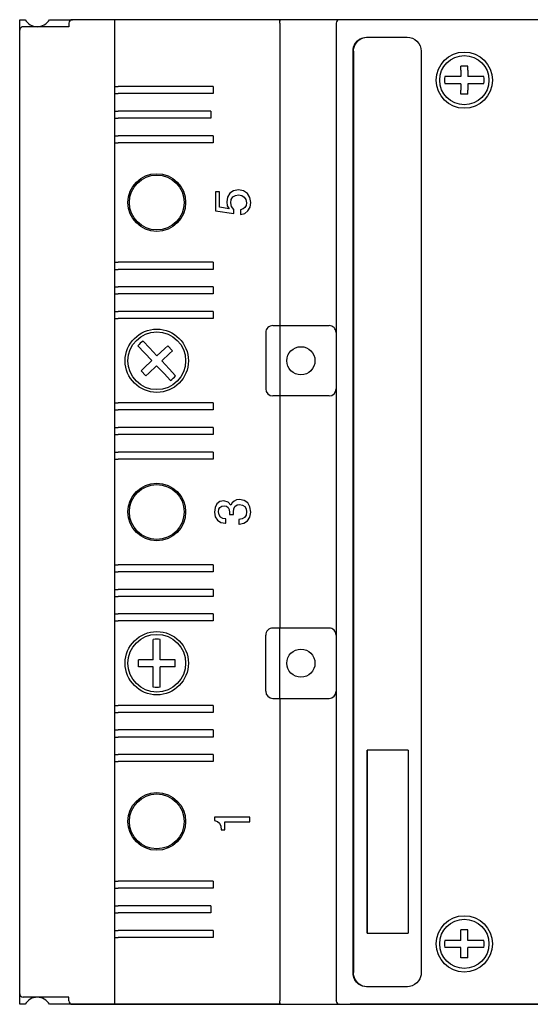
# Model space of a CAD drawing. Units: millimetres. Extents: x -2318 to 9043, y -23309 to 5523.
# Drawn here: x 4686 to 4746, y 2811 to 2925 of the extents above; entities that cross this region are included whole.
import ezdxf

# ---------------------------------------------------------------- set-up
doc = ezdxf.new("R2010")
doc.units = ezdxf.units.MM
doc.header["$LTSCALE"] = 15

# ---------------------------------------------------------------- blocks, each defined once
blk = doc.blocks.new('Disjuntor 3vt')
at = {"ltscale": 0.037384}
blk.add_line((348.699, 295.8641), (348.7139, 295.8641), dxfattribs=at)
at = {"ltscale": 0.019199}
for p, q in [((348.699, 295.8564), (348.699, 295.8641)), ((350.099, 295.8641), (350.099, 295.8564))]:
    blk.add_line(p, q, dxfattribs=at)
for p, q in [((348.714, 295.8641), (350.084, 295.8641)), ((348.699, 295.4941), (348.699, 295.8218)), ((348.699, 295.7241), (348.699, 295.4941)), ((350.099, 295.4941), (350.099, 295.7241)), ((349.134, 295.4941), (348.704, 295.4941)), ((349.564, 295.4941), (349.234, 295.4941)), ((350.094, 295.4941), (349.664, 295.4941)), ((350.094, 295.4141), (348.704, 295.4141)), ((348.699, 295.4091), (348.699, 293.8891)), ((350.099, 293.8891), (350.099, 295.4091)), ((348.699, 294.7941), (348.699, 295.3941)), ((348.744, 295.39), (350.054, 295.39)), ((350.054, 295.3894), (348.744, 295.3894)), ((348.8, 295.3698), (349.0602, 295.3698)), ((349.0602, 295.3698), (348.8, 295.3698)), ((349.0602, 295.3115), (348.8, 295.3115)), ((349.0602, 295.3115), (348.8, 295.3115)), ((350.054, 295.2931), (348.744, 295.2931))]:
    blk.add_line(p, q)
at = {"ltscale": 0.037383}
blk.add_line((350.084, 295.8641), (350.099, 295.8641), dxfattribs=at)
at = {"ltscale": 0.1625}
for p, q in [((348.709, 295.7941), (348.709, 295.8591)), ((350.089, 295.7941), (350.089, 295.8591))]:
    blk.add_line(p, q, dxfattribs=at)
at = {"ltscale": 0.08158}
blk.add_line((350.099, 295.8218), (350.099, 295.7891), dxfattribs=at)
at = {"ltscale": 0.0125}
for p, q in [((348.704, 295.7941), (348.709, 295.7941)), ((350.094, 295.7941), (350.089, 295.7941)), ((348.699, 295.7291), (348.699, 295.7241)), ((348.794, 295.7291), (348.794, 295.7241)), ((348.804, 295.7291), (348.804, 295.7241)), ((348.829, 295.7291), (348.829, 295.7241)), ((348.839, 295.7291), (348.839, 295.7241)), ((348.864, 295.7291), (348.864, 295.7241)), ((348.874, 295.7291), (348.874, 295.7241)), ((349.044, 295.7291), (349.044, 295.7241)), ((349.054, 295.7291), (349.054, 295.7241)), ((349.079, 295.7291), (349.079, 295.7241)), ((349.089, 295.7291), (349.089, 295.7241)), ((349.114, 295.7291), (349.114, 295.7241)), ((349.124, 295.7291), (349.124, 295.7241)), ((349.244, 295.7291), (349.244, 295.7241)), ((349.254, 295.7291), (349.254, 295.7241)), ((349.279, 295.7291), (349.279, 295.7241)), ((349.289, 295.7291), (349.289, 295.7241)), ((349.314, 295.7291), (349.314, 295.7241)), ((349.324, 295.7291), (349.324, 295.7241)), ((349.474, 295.7291), (349.474, 295.7241)), ((349.484, 295.7291), (349.484, 295.7241)), ((349.509, 295.7291), (349.509, 295.7241)), ((349.519, 295.7291), (349.519, 295.7241)), ((349.544, 295.7291), (349.544, 295.7241)), ((349.554, 295.7291), (349.554, 295.7241)), ((349.674, 295.7291), (349.674, 295.7241)), ((349.684, 295.7291), (349.684, 295.7241)), ((349.709, 295.7291), (349.709, 295.7241)), ((349.719, 295.7291), (349.719, 295.7241)), ((349.744, 295.7291), (349.744, 295.7241)), ((349.754, 295.7291), (349.754, 295.7241)), ((349.924, 295.7291), (349.924, 295.7241)), ((349.934, 295.7291), (349.934, 295.7241)), ((349.959, 295.7291), (349.959, 295.7241)), ((349.969, 295.7291), (349.969, 295.7241)), ((349.994, 295.7291), (349.994, 295.7241)), ((350.004, 295.7291), (350.004, 295.7241)), ((350.099, 295.7241), (350.099, 295.7291)), ((348.699, 295.4941), (348.704, 295.4941)), ((350.094, 295.4941), (350.099, 295.4941)), ((348.7649, 295.2317), (348.7649, 295.2367)), ((348.8049, 295.2317), (348.8049, 295.2367)), ((349.993, 295.2317), (349.993, 295.2367)), ((350.033, 295.2317), (350.033, 295.2367)), ((348.7649, 295.2267), (348.7649, 295.2317)), ((348.8049, 295.2267), (348.8049, 295.2317)), ((349.993, 295.2267), (349.993, 295.2317)), ((350.033, 295.2267), (350.033, 295.2317))]:
    blk.add_line(p, q, dxfattribs=at)
at = {"ltscale": 0.15}
for p, q in [((348.699, 295.7891), (348.699, 295.7291)), ((350.099, 295.7291), (350.099, 295.7891))]:
    blk.add_line(p, q, dxfattribs=at)
at = {"ltscale": 0.2375}
for p, q in [((348.794, 295.7291), (348.699, 295.7291)), ((350.099, 295.7291), (350.004, 295.7291))]:
    blk.add_line(p, q, dxfattribs=at)
at = {"ltscale": 0.025}
for p, q in [((348.804, 295.7291), (348.794, 295.7291)), ((348.839, 295.7291), (348.829, 295.7291)), ((348.874, 295.7291), (348.864, 295.7291)), ((349.054, 295.7291), (349.044, 295.7291)), ((349.089, 295.7291), (349.079, 295.7291)), ((349.124, 295.7291), (349.114, 295.7291)), ((349.254, 295.7291), (349.244, 295.7291)), ((349.289, 295.7291), (349.279, 295.7291)), ((349.324, 295.7291), (349.314, 295.7291)), ((349.484, 295.7291), (349.474, 295.7291)), ((349.519, 295.7291), (349.509, 295.7291)), ((349.554, 295.7291), (349.544, 295.7291)), ((349.684, 295.7291), (349.674, 295.7291)), ((349.719, 295.7291), (349.709, 295.7291)), ((349.754, 295.7291), (349.744, 295.7291)), ((349.934, 295.7291), (349.924, 295.7291)), ((349.969, 295.7291), (349.959, 295.7291)), ((350.004, 295.7291), (349.994, 295.7291)), ((349.179, 295.6951), (349.189, 295.6951)), ((349.5925, 295.6846), (349.5998, 295.6915)), ((349.6281, 295.6467), (349.6354, 295.6536)), ((349.179, 295.6431), (349.189, 295.6431)), ((348.804, 295.5891), (348.794, 295.5891)), ((348.839, 295.5923), (348.829, 295.5923)), ((348.874, 295.5891), (348.864, 295.5891)), ((349.054, 295.5891), (349.044, 295.5891)), ((349.089, 295.5891), (349.079, 295.5891)), ((349.124, 295.5891), (349.114, 295.5891)), ((349.254, 295.5891), (349.244, 295.5891)), ((349.289, 295.5891), (349.279, 295.5891)), ((349.324, 295.5891), (349.314, 295.5891)), ((349.484, 295.5891), (349.474, 295.5891)), ((349.519, 295.5891), (349.509, 295.5891)), ((349.554, 295.5891), (349.544, 295.5891)), ((349.684, 295.5891), (349.674, 295.5891)), ((349.719, 295.5891), (349.709, 295.5891)), ((349.754, 295.5891), (349.744, 295.5891)), ((349.934, 295.5891), (349.924, 295.5891)), ((349.969, 295.5923), (349.959, 295.5923)), ((350.004, 295.5891), (349.994, 295.5891)), ((349.134, 295.5041), (349.134, 295.4941)), ((349.234, 295.4941), (349.234, 295.5041)), ((349.564, 295.4941), (349.564, 295.5041)), ((349.664, 295.5041), (349.664, 295.4941))]:
    blk.add_line(p, q, dxfattribs=at)
at = {"ltscale": 0.3375}
for p, q in [((348.794, 295.5891), (348.794, 295.7241)), ((348.804, 295.5891), (348.804, 295.7241)), ((349.044, 295.5891), (349.044, 295.7241)), ((349.054, 295.5891), (349.054, 295.7241)), ((349.079, 295.5891), (349.079, 295.7241)), ((349.089, 295.5891), (349.089, 295.7241)), ((349.114, 295.5891), (349.114, 295.7241)), ((349.124, 295.5891), (349.124, 295.7241)), ((349.244, 295.5891), (349.244, 295.7241)), ((349.254, 295.5891), (349.254, 295.7241)), ((349.279, 295.5891), (349.279, 295.7241)), ((349.289, 295.5891), (349.289, 295.7241)), ((349.314, 295.5891), (349.314, 295.7241)), ((349.324, 295.5891), (349.324, 295.7241)), ((349.474, 295.5891), (349.474, 295.7241)), ((349.484, 295.5891), (349.484, 295.7241)), ((349.509, 295.5891), (349.509, 295.7241)), ((349.519, 295.5891), (349.519, 295.7241)), ((349.544, 295.5891), (349.544, 295.7241)), ((349.554, 295.5891), (349.554, 295.7241)), ((349.674, 295.5891), (349.674, 295.7241)), ((349.684, 295.5891), (349.684, 295.7241)), ((349.709, 295.5891), (349.709, 295.7241)), ((349.719, 295.5891), (349.719, 295.7241)), ((349.744, 295.5891), (349.744, 295.7241)), ((349.754, 295.5891), (349.754, 295.7241)), ((349.994, 295.5891), (349.994, 295.7241)), ((350.004, 295.5891), (350.004, 295.7241))]:
    blk.add_line(p, q, dxfattribs=at)
at = {"ltscale": 0.0625}
for p, q in [((348.829, 295.7291), (348.804, 295.7291)), ((348.864, 295.7291), (348.839, 295.7291)), ((349.079, 295.7291), (349.054, 295.7291)), ((349.114, 295.7291), (349.089, 295.7291)), ((349.279, 295.7291), (349.254, 295.7291)), ((349.314, 295.7291), (349.289, 295.7291)), ((349.509, 295.7291), (349.484, 295.7291)), ((349.544, 295.7291), (349.519, 295.7291)), ((349.709, 295.7291), (349.684, 295.7291)), ((349.744, 295.7291), (349.719, 295.7291)), ((349.959, 295.7291), (349.934, 295.7291)), ((349.994, 295.7291), (349.969, 295.7291))]:
    blk.add_line(p, q, dxfattribs=at)
at = {"ltscale": 0.329526}
for p, q in [((348.829, 295.5923), (348.829, 295.7241)), ((348.839, 295.5923), (348.839, 295.7241)), ((349.959, 295.5923), (349.959, 295.7241)), ((349.969, 295.5923), (349.969, 295.7241))]:
    blk.add_line(p, q, dxfattribs=at)
at = {"ltscale": 0.337508}
for p, q in [((348.864, 295.5891), (348.864, 295.7241)), ((348.874, 295.5891), (348.874, 295.7241)), ((349.924, 295.5891), (349.924, 295.7241)), ((349.934, 295.5891), (349.934, 295.7241))]:
    blk.add_line(p, q, dxfattribs=at)
at = {"ltscale": 0.425}
for p, q in [((349.044, 295.7291), (348.874, 295.7291)), ((349.924, 295.7291), (349.754, 295.7291))]:
    blk.add_line(p, q, dxfattribs=at)
at = {"ltscale": 0.3}
for p, q in [((349.244, 295.7291), (349.124, 295.7291)), ((349.674, 295.7291), (349.554, 295.7291))]:
    blk.add_line(p, q, dxfattribs=at)
at = {"ltscale": 0.375}
blk.add_line((349.474, 295.7291), (349.324, 295.7291), dxfattribs=at)
at = {"ltscale": 0.01401}
for p, q in [((349.179, 295.6895), (349.179, 295.6951)), ((349.189, 295.6895), (349.189, 295.6951)), ((349.5963, 295.6805), (349.5925, 295.6846)), ((349.6036, 295.6874), (349.5998, 295.6915)), ((349.6354, 295.6536), (349.6316, 295.6577)), ((349.179, 295.6431), (349.179, 295.6487)), ((349.189, 295.6431), (349.189, 295.6487)), ((349.6281, 295.6467), (349.6243, 295.6508))]:
    blk.add_line(p, q, dxfattribs=at)
at = {"ltscale": 0.033664}
for p, q in [((349.6254, 295.6867), (349.6352, 295.6959)), ((349.1501, 295.6741), (349.1636, 295.6741)), ((349.2044, 295.6741), (349.2178, 295.6741)), ((349.1501, 295.6641), (349.1636, 295.6641)), ((349.2044, 295.6641), (349.2178, 295.6641)), ((349.5859, 295.6495), (349.5957, 295.6588)), ((349.5927, 295.6423), (349.6025, 295.6515))]:
    blk.add_line(p, q, dxfattribs=at)
at = {"ltscale": 0.03849}
for p, q in [((349.179, 295.6741), (349.179, 295.6895)), ((349.189, 295.6741), (349.189, 295.6895)), ((349.5963, 295.6805), (349.6069, 295.6693)), ((349.6036, 295.6874), (349.6142, 295.6762)), ((349.6254, 295.6867), (349.6142, 295.6762)), ((349.1636, 295.6741), (349.179, 295.6741)), ((349.189, 295.6741), (349.2044, 295.6741)), ((349.6069, 295.6693), (349.5957, 295.6588)), ((349.6322, 295.6794), (349.621, 295.6689)), ((349.621, 295.6689), (349.6316, 295.6577)), ((349.1636, 295.6641), (349.179, 295.6641)), ((349.179, 295.6487), (349.179, 295.6641)), ((349.189, 295.6641), (349.2044, 295.6641)), ((349.189, 295.6487), (349.189, 295.6641)), ((349.6138, 295.662), (349.6025, 295.6515)), ((349.6138, 295.662), (349.6243, 295.6508))]:
    blk.add_line(p, q, dxfattribs=at)
at = {"ltscale": 0.033663}
blk.add_line((349.6322, 295.6794), (349.6421, 295.6887), dxfattribs=at)
at = {"ltscale": 0.009827}
blk.add_line((348.959, 295.5829), (348.9564, 295.5799), dxfattribs=at)
at = {"ltscale": 0.011456}
blk.add_line((348.9602, 295.5872), (348.959, 295.5829), dxfattribs=at)
at = {"ltscale": 0.012247}
blk.add_line((348.9651, 295.5872), (348.9602, 295.5872), dxfattribs=at)
at = {"ltscale": 0.1259}
blk.add_line((348.9651, 295.5369), (348.9651, 295.5872), dxfattribs=at)
at = {"ltscale": 0.014988}
blk.add_line((349.3872, 295.5829), (349.384, 295.5779), dxfattribs=at)
at = {"ltscale": 0.01474}
blk.add_line((349.3922, 295.5861), (349.3872, 295.5829), dxfattribs=at)
at = {"ltscale": 0.016464}
blk.add_line((349.3987, 295.5872), (349.3922, 295.5861), dxfattribs=at)
at = {"ltscale": 0.017449}
blk.add_line((349.4056, 295.5863), (349.3987, 295.5872), dxfattribs=at)
at = {"ltscale": 0.014261}
blk.add_line((349.4106, 295.5836), (349.4056, 295.5863), dxfattribs=at)
at = {"ltscale": 0.01315}
blk.add_line((349.4137, 295.5794), (349.4106, 295.5836), dxfattribs=at)
at = {"ltscale": 0.067019}
blk.add_line((349.8274, 295.5858), (349.8235, 295.5593), dxfattribs=at)
at = {"ltscale": 0.066823}
blk.add_line((349.8542, 295.5858), (349.8274, 295.5858), dxfattribs=at)
at = {"ltscale": 0.01477}
blk.add_line((349.8542, 295.5799), (349.8542, 295.5858), dxfattribs=at)
at = {"ltscale": 0.013764}
blk.add_line((348.9524, 295.5782), (348.9469, 295.5776), dxfattribs=at)
at = {"ltscale": 0.012788}
blk.add_line((348.9469, 295.5776), (348.9469, 295.5725), dxfattribs=at)
at = {"ltscale": 0.029179}
blk.add_line((348.9469, 295.5725), (348.9586, 295.5725), dxfattribs=at)
at = {"ltscale": 0.010809}
blk.add_line((348.9564, 295.5799), (348.9524, 295.5782), dxfattribs=at)
at = {"ltscale": 0.088977}
blk.add_line((348.9586, 295.5725), (348.9586, 295.5369), dxfattribs=at)
at = {"ltscale": 0.016967}
blk.add_line((349.384, 295.5779), (349.3829, 295.5712), dxfattribs=at)
at = {"ltscale": 0.001261}
for p, q in [((349.3829, 295.5712), (349.3829, 295.5707)), ((349.3817, 295.5526), (349.3817, 295.5521))]:
    blk.add_line(p, q, dxfattribs=at)
at = {"ltscale": 0.016031}
blk.add_line((349.3829, 295.5707), (349.3893, 295.5707), dxfattribs=at)
at = {"ltscale": 0.011617}
blk.add_line((349.3893, 295.5707), (349.3899, 295.5753), dxfattribs=at)
at = {"ltscale": 0.009517}
blk.add_line((349.3899, 295.5753), (349.3917, 295.5786), dxfattribs=at)
at = {"ltscale": 0.009093}
blk.add_line((349.3917, 295.5786), (349.3948, 295.5806), dxfattribs=at)
at = {"ltscale": 0.010779}
blk.add_line((349.3948, 295.5806), (349.399, 295.5813), dxfattribs=at)
at = {"ltscale": 0.009476}
blk.add_line((349.399, 295.5813), (349.4028, 295.5808), dxfattribs=at)
at = {"ltscale": 0.00782}
blk.add_line((349.4028, 295.5808), (349.4055, 295.5793), dxfattribs=at)
at = {"ltscale": 0.007349}
blk.add_line((349.4072, 295.57), (349.4054, 295.5676), dxfattribs=at)
at = {"ltscale": 0.007394}
blk.add_line((349.4055, 295.5793), (349.4072, 295.5768), dxfattribs=at)
at = {"ltscale": 0.008442}
blk.add_line((349.4072, 295.5768), (349.4078, 295.5735), dxfattribs=at)
at = {"ltscale": 0.008973}
blk.add_line((349.4078, 295.5735), (349.4072, 295.57), dxfattribs=at)
at = {"ltscale": 0.016034}
blk.add_line((349.4131, 295.5676), (349.4148, 295.5738), dxfattribs=at)
at = {"ltscale": 0.014306}
blk.add_line((349.4148, 295.5738), (349.4137, 295.5794), dxfattribs=at)
at = {"ltscale": 0.034057}
blk.add_line((349.8302, 295.5664), (349.8323, 295.5799), dxfattribs=at)
at = {"ltscale": 0.012019}
blk.add_line((349.8344, 295.5688), (349.8302, 295.5664), dxfattribs=at)
at = {"ltscale": 0.054755}
blk.add_line((349.8323, 295.5799), (349.8542, 295.5799), dxfattribs=at)
at = {"ltscale": 0.01368}
blk.add_line((349.8398, 295.5697), (349.8344, 295.5688), dxfattribs=at)
at = {"ltscale": 0.017738}
blk.add_line((349.8468, 295.5684), (349.8398, 295.5697), dxfattribs=at)
at = {"ltscale": 0.015942}
blk.add_line((349.8522, 295.5651), (349.8468, 295.5684), dxfattribs=at)
at = {"ltscale": 0.014229}
blk.add_line((349.3955, 295.5658), (349.3955, 295.5601), dxfattribs=at)
at = {"ltscale": 0.007027}
blk.add_line((349.3983, 295.5657), (349.3955, 295.5658), dxfattribs=at)
at = {"ltscale": 0.008833}
blk.add_line((349.3955, 295.5601), (349.399, 295.5602), dxfattribs=at)
at = {"ltscale": 0.010323}
blk.add_line((349.4024, 295.5661), (349.3983, 295.5657), dxfattribs=at)
at = {"ltscale": 0.011462}
blk.add_line((349.399, 295.5602), (349.4036, 295.5596), dxfattribs=at)
at = {"ltscale": 0.008379}
blk.add_line((349.4054, 295.5676), (349.4024, 295.5661), dxfattribs=at)
at = {"ltscale": 0.009505}
blk.add_line((349.4036, 295.5596), (349.4069, 295.5579), dxfattribs=at)
at = {"ltscale": 0.008648}
blk.add_line((349.4069, 295.5579), (349.409, 295.555), dxfattribs=at)
at = {"ltscale": 0.01522}
blk.add_line((349.4085, 295.5637), (349.4131, 295.5676), dxfattribs=at)
at = {"ltscale": 0.009919}
blk.add_line((349.4119, 295.5617), (349.4085, 295.5637), dxfattribs=at)
at = {"ltscale": 0.009361}
blk.add_line((349.409, 295.555), (349.4097, 295.5514), dxfattribs=at)
at = {"ltscale": 0.009298}
blk.add_line((349.4145, 295.5591), (349.4119, 295.5617), dxfattribs=at)
at = {"ltscale": 0.009511}
blk.add_line((349.4161, 295.5556), (349.4145, 295.5591), dxfattribs=at)
at = {"ltscale": 0.010724}
blk.add_line((349.4167, 295.5514), (349.4161, 295.5556), dxfattribs=at)
at = {"ltscale": 0.01441}
blk.add_line((349.8235, 295.5593), (349.8292, 295.5593), dxfattribs=at)
at = {"ltscale": 0.013446}
blk.add_line((349.8292, 295.5593), (349.8334, 295.5627), dxfattribs=at)
at = {"ltscale": 0.013676}
blk.add_line((349.8334, 295.5627), (349.8387, 295.5639), dxfattribs=at)
at = {"ltscale": 0.011696}
blk.add_line((349.8387, 295.5639), (349.8433, 295.5631), dxfattribs=at)
at = {"ltscale": 0.010541}
for p, q in [((349.8433, 295.5631), (349.8469, 295.5608)), ((349.8491, 295.5482), (349.8468, 295.5447))]:
    blk.add_line(p, q, dxfattribs=at)
at = {"ltscale": 0.010444}
for p, q in [((349.8469, 295.5608), (349.8491, 295.5573)), ((349.8468, 295.5447), (349.8433, 295.5424))]:
    blk.add_line(p, q, dxfattribs=at)
at = {"ltscale": 0.011519}
for p, q in [((349.8491, 295.5573), (349.8499, 295.5527)), ((349.8433, 295.5424), (349.8387, 295.5416)), ((349.8499, 295.5527), (349.8491, 295.5482))]:
    blk.add_line(p, q, dxfattribs=at)
at = {"ltscale": 0.015736}
blk.add_line((349.8557, 295.5598), (349.8522, 295.5651), dxfattribs=at)
at = {"ltscale": 0.017028}
blk.add_line((349.8569, 295.5531), (349.8557, 295.5598), dxfattribs=at)
at = {"ltscale": 0.016571}
blk.add_line((349.3884, 295.5526), (349.3817, 295.5526), dxfattribs=at)
at = {"ltscale": 0.017529}
blk.add_line((349.3817, 295.5521), (349.3829, 295.5452), dxfattribs=at)
at = {"ltscale": 0.015487}
blk.add_line((349.3829, 295.5452), (349.3863, 295.54), dxfattribs=at)
at = {"ltscale": 0.012051}
blk.add_line((349.3892, 295.5478), (349.3884, 295.5526), dxfattribs=at)
at = {"ltscale": 0.010101}
blk.add_line((349.3912, 295.5444), (349.3892, 295.5478), dxfattribs=at)
at = {"ltscale": 0.009892}
blk.add_line((349.3946, 295.5422), (349.3912, 295.5444), dxfattribs=at)
at = {"ltscale": 0.011489}
blk.add_line((349.3991, 295.5415), (349.3946, 295.5422), dxfattribs=at)
at = {"ltscale": 0.011106}
blk.add_line((349.4035, 295.5421), (349.3991, 295.5415), dxfattribs=at)
at = {"ltscale": 0.009607}
blk.add_line((349.4068, 295.5441), (349.4035, 295.5421), dxfattribs=at)
at = {"ltscale": 0.009342}
blk.add_line((349.4089, 295.5472), (349.4068, 295.5441), dxfattribs=at)
at = {"ltscale": 0.010633}
blk.add_line((349.4097, 295.5514), (349.4089, 295.5472), dxfattribs=at)
at = {"ltscale": 0.015494}
blk.add_line((349.4118, 295.5398), (349.4154, 295.5449), dxfattribs=at)
at = {"ltscale": 0.016531}
blk.add_line((349.4154, 295.5449), (349.4167, 295.5514), dxfattribs=at)
at = {"ltscale": 0.015292}
blk.add_line((349.822, 295.5499), (349.8236, 295.544), dxfattribs=at)
at = {"ltscale": 0.01675}
blk.add_line((349.8287, 295.5499), (349.822, 295.5499), dxfattribs=at)
at = {"ltscale": 0.014518}
blk.add_line((349.8236, 295.544), (349.8271, 295.5394), dxfattribs=at)
at = {"ltscale": 0.00923}
blk.add_line((349.8298, 295.5464), (349.8287, 295.5499), dxfattribs=at)
at = {"ltscale": 0.008441}
blk.add_line((349.832, 295.5438), (349.8298, 295.5464), dxfattribs=at)
at = {"ltscale": 0.008467}
blk.add_line((349.8349, 295.5421), (349.832, 295.5438), dxfattribs=at)
at = {"ltscale": 0.009629}
blk.add_line((349.8387, 295.5416), (349.8349, 295.5421), dxfattribs=at)
at = {"ltscale": 0.016744}
blk.add_line((349.8462, 295.5367), (349.8519, 295.5403), dxfattribs=at)
at = {"ltscale": 0.016687}
blk.add_line((349.8519, 295.5403), (349.8555, 295.5459), dxfattribs=at)
at = {"ltscale": 0.018334}
blk.add_line((349.8555, 295.5459), (349.8569, 295.5531), dxfattribs=at)
at = {"ltscale": 0.01639}
blk.add_line((348.9586, 295.5369), (348.9651, 295.5369), dxfattribs=at)
at = {"ltscale": 0.015694}
blk.add_line((349.3863, 295.54), (349.3916, 295.5367), dxfattribs=at)
at = {"ltscale": 0.017915}
blk.add_line((349.3916, 295.5367), (349.3987, 295.5354), dxfattribs=at)
at = {"ltscale": 0.018981}
blk.add_line((349.3987, 295.5354), (349.4062, 295.5367), dxfattribs=at)
at = {"ltscale": 0.01613}
blk.add_line((349.4062, 295.5367), (349.4118, 295.5398), dxfattribs=at)
at = {"ltscale": 0.014835}
blk.add_line((349.8271, 295.5394), (349.8323, 295.5365), dxfattribs=at)
at = {"ltscale": 0.016789}
blk.add_line((349.8323, 295.5365), (349.839, 295.5354), dxfattribs=at)
at = {"ltscale": 0.018479}
blk.add_line((349.839, 295.5354), (349.8462, 295.5367), dxfattribs=at)
at = {"ltscale": 0.2}
for p, q in [((349.144, 295.5141), (349.224, 295.5141)), ((349.654, 295.5141), (349.574, 295.5141))]:
    blk.add_line(p, q, dxfattribs=at)
at = {"ltscale": 0.19375}
for p, q in [((348.699, 295.4941), (348.699, 295.4166)), ((350.099, 295.4166), (350.099, 295.4941))]:
    blk.add_line(p, q, dxfattribs=at)
at = {"ltscale": 0.25}
for p, q in [((348.699, 295.4941), (348.699, 295.3941)), ((349.134, 295.4941), (349.234, 295.4941)), ((349.664, 295.4941), (349.564, 295.4941))]:
    blk.add_line(p, q, dxfattribs=at)
at = {"ltscale": 0.005076}
blk.add_line((348.701, 295.4941), (348.699, 295.4941), dxfattribs=at)
at = {"ltscale": 0.175}
for p, q in [((349.134, 295.4941), (349.134, 295.4241)), ((349.234, 295.4241), (349.234, 295.4941)), ((349.564, 295.4241), (349.564, 295.4941)), ((349.664, 295.4941), (349.664, 295.4241))]:
    blk.add_line(p, q, dxfattribs=at)
at = {"ltscale": 0.005077}
blk.add_line((350.099, 295.4941), (350.0969, 295.4941), dxfattribs=at)
at = {"ltscale": 0.01875}
for p, q in [((348.699, 295.4166), (348.699, 295.4091)), ((350.099, 295.4091), (350.099, 295.4166))]:
    blk.add_line(p, q, dxfattribs=at)
at = {"ltscale": 0.000567}
for p, q in [((348.7034, 295.4141), (348.7037, 295.4141)), ((350.0943, 295.4141), (350.0945, 295.4141))]:
    blk.add_line(p, q, dxfattribs=at)
at = {"ltscale": 0.000389}
for p, q in [((348.699, 295.4098), (348.699, 295.41)), ((350.0989, 295.4098), (350.0989, 295.41))]:
    blk.add_line(p, q, dxfattribs=at)
at = {"ltscale": 0.145347}
blk.add_line((348.724, 295.3126), (348.724, 295.3707), dxfattribs=at)
at = {"ltscale": 0.14582}
for p, q in [((348.8, 295.3698), (348.8, 295.3115)), ((348.8, 295.3698), (348.8, 295.3115)), ((349.0602, 295.3115), (349.0602, 295.3698)), ((349.0602, 295.3115), (349.0602, 295.3698))]:
    blk.add_line(p, q, dxfattribs=at)
at = {"ltscale": 0.14395}
blk.add_line((350.074, 295.3707), (350.074, 295.3131), dxfattribs=at)
at = {"ltscale": 0.034101}
for p, q in [((348.7799, 295.2458), (348.7799, 295.2595)), ((348.7899, 295.2458), (348.7899, 295.2595)), ((350.008, 295.2458), (350.008, 295.2595)), ((350.018, 295.2458), (350.018, 295.2595)), ((348.7799, 295.2039), (348.7799, 295.2176)), ((348.7899, 295.2039), (348.7899, 295.2176)), ((350.008, 295.2039), (350.008, 295.2176)), ((350.018, 295.2039), (350.018, 295.2176))]:
    blk.add_line(p, q, dxfattribs=at)
at = {"ltscale": 0.014645}
for p, q in [((348.7649, 295.2367), (348.7708, 295.2367)), ((348.7991, 295.2367), (348.8049, 295.2367)), ((349.993, 295.2367), (349.9989, 295.2367)), ((350.0271, 295.2367), (350.033, 295.2367)), ((348.7649, 295.2267), (348.7708, 295.2267)), ((348.7991, 295.2267), (348.8049, 295.2267)), ((349.993, 295.2267), (349.9989, 295.2267)), ((350.0271, 295.2267), (350.033, 295.2267))]:
    blk.add_line(p, q, dxfattribs=at)
at = {"ltscale": 0.022855}
for p, q in [((348.7708, 295.2367), (348.7799, 295.2367)), ((348.7799, 295.2367), (348.7799, 295.2458)), ((348.7899, 295.2367), (348.7899, 295.2458)), ((348.7899, 295.2367), (348.7991, 295.2367)), ((350.008, 295.2367), (349.9989, 295.2367)), ((350.008, 295.2367), (350.008, 295.2458)), ((350.018, 295.2367), (350.018, 295.2458)), ((350.0271, 295.2367), (350.018, 295.2367)), ((348.7708, 295.2267), (348.7799, 295.2267)), ((348.7799, 295.2176), (348.7799, 295.2267)), ((348.7899, 295.2267), (348.7991, 295.2267)), ((348.7899, 295.2176), (348.7899, 295.2267)), ((350.008, 295.2267), (349.9989, 295.2267)), ((350.008, 295.2176), (350.008, 295.2267)), ((350.018, 295.2176), (350.018, 295.2267)), ((350.0271, 295.2267), (350.018, 295.2267))]:
    blk.add_line(p, q, dxfattribs=at)
for points in [[(348.724, 295.3707), (348.7242, 295.3737), (348.7249, 295.3766), (348.7261, 295.3794), (348.7278, 295.382), (348.7304, 295.3849), (348.7336, 295.3872), (348.7372, 295.3889), (348.7409, 295.3898), (348.744, 295.39)], [(348.724, 295.3701), (348.7242, 295.373), (348.7249, 295.3759), (348.7261, 295.3787), (348.7277, 295.3813), (348.7298, 295.3837), (348.7323, 295.3857), (348.735, 295.3873), (348.7379, 295.3885), (348.7409, 295.3891), (348.744, 295.3894)], [(350.054, 295.39), (350.057, 295.3898), (350.0601, 295.3891), (350.063, 295.3879), (350.0657, 295.3864), (350.0687, 295.3838), (350.0711, 295.3807), (350.0728, 295.3773), (350.0737, 295.3736), (350.074, 295.3707)], [(350.054, 295.3894), (350.057, 295.3891), (350.06, 295.3884), (350.0629, 295.3873), (350.0657, 295.3857), (350.0681, 295.3837), (350.0702, 295.3813), (350.0719, 295.3787), (350.073, 295.3758), (350.0737, 295.373), (350.074, 295.3701)], [(348.744, 295.2931), (348.7409, 295.2933), (348.7379, 295.294), (348.735, 295.2952), (348.7323, 295.2968), (348.7293, 295.2994), (348.7269, 295.3025), (348.7252, 295.306), (348.7242, 295.3096), (348.724, 295.3126)], [(350.074, 295.3131), (350.0736, 295.3093), (350.0725, 295.3056), (350.0707, 295.3022), (350.0682, 295.2991), (350.0651, 295.2965), (350.0616, 295.2947), (350.0578, 295.2935), (350.054, 295.2931)]]:
    blk.add_lwpolyline(points)
for centre, radius in [((348.959, 295.6691), 0.041), ((348.959, 295.6691), 0.039), ((349.184, 295.6691), 0.045), ((349.184, 295.6691), 0.041), ((349.399, 295.6691), 0.041), ((349.399, 295.6691), 0.039), ((349.614, 295.6691), 0.045), ((349.614, 295.6691), 0.041), ((349.839, 295.6691), 0.041), ((349.839, 295.6691), 0.039), ((349.184, 295.4641), 0.02), ((349.614, 295.4641), 0.02), ((348.7849, 295.2317), 0.04), ((348.7849, 295.2317), 0.035), ((350.013, 295.2317), 0.04), ((350.013, 295.2317), 0.035)]:
    blk.add_circle(centre, radius)
for centre, radius, start, end in [((348.714, 295.8591), 0.005, 90, 180), ((350.084, 295.8591), 0.005, 0, 90), ((348.689, 295.8391), 0.02, 300, 60), ((350.109, 295.8391), 0.02, 120, 240), ((348.704, 295.7891), 0.005, 90, 180), ((350.094, 295.7891), 0.005, 0, 90), ((349.614, 295.6691), 0.0342, 34.862, 51.6623), ((349.184, 295.6691), 0.0342, 171.6, 188.4001), ((349.184, 295.6691), 0.0342, 351.6, 8.4001), ((349.614, 295.6691), 0.0342, 214.862, 231.6623), ((349.144, 295.5041), 0.01, 90, 180), ((349.224, 295.5041), 0.01, 0, 90), ((349.574, 295.5041), 0.01, 90, 180), ((349.654, 295.5041), 0.01, 0, 90), ((348.704, 295.4091), 0.005, 90, 180), ((349.144, 295.4241), 0.01, 180, 270), ((349.224, 295.4241), 0.01, 270, 0), ((349.574, 295.4241), 0.01, 180, 270), ((349.654, 295.4241), 0.01, 270, 0), ((350.094, 295.4091), 0.005, 0, 90), ((348.7849, 295.2317), 0.0282, 79.7974, 100.2027), ((350.013, 295.2317), 0.0282, 79.7973, 100.2026), ((348.7849, 295.2317), 0.0282, 259.7973, 280.2026), ((350.013, 295.2317), 0.0282, 259.7979, 280.2023)]:
    blk.add_arc(centre, radius, start, end)

msp = doc.modelspace()

# ---------------------------------------------------------------- block references
at = {"xscale": 81.81, "yscale": 81.81, "zscale": 81.81, "rotation": 89.99999999999474}
msp.add_blockref('Disjuntor 3vt', (28891.11051, -25716.51322, 2.55228), dxfattribs=at)

doc.saveas('drawing.dxf')
